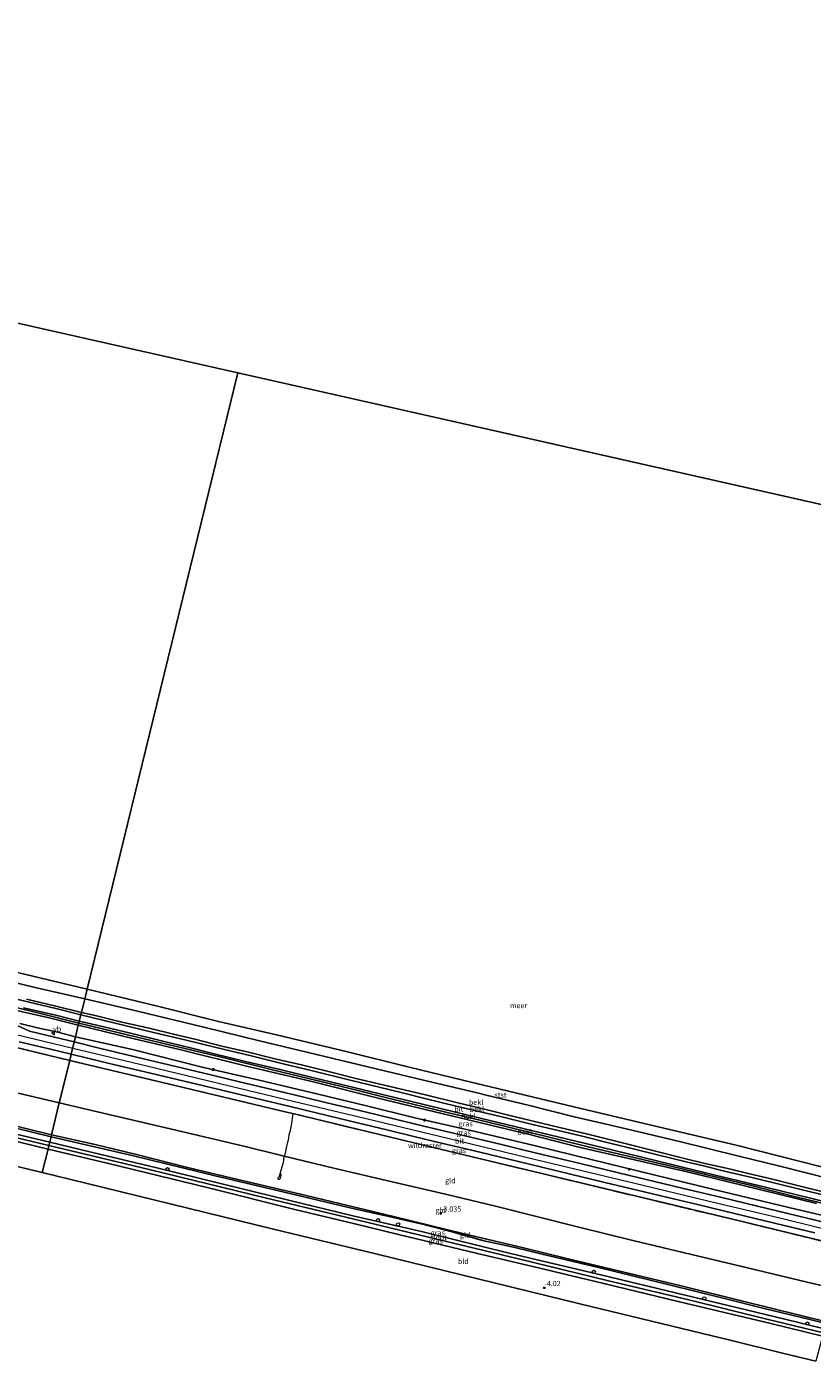
# Model space of a CAD drawing. Units: metres. Extents: x 171580 to 180010, y 510166 to 512501.
# Drawn here: x 177270 to 177644, y 511016 to 511651 of the extents above; entities that cross this region are included whole.
import ezdxf
from ezdxf.enums import TextEntityAlignment as Align

# ---------------------------------------------------------------- set-up
doc = ezdxf.new("R2010")
doc.units = ezdxf.units.M
doc.linetypes.add('IE-TERREINAFSCHEIDING', pattern=[10, 8, -2])
doc.layers.get('0').update_dxf_attribs({"lineweight": 25})
for name, color, linetype, lineweight in [('B-ME-AL-OVERIG-S-B1', 7, 'Continuous', 18), ('B-ME-GW-KRUINLIJN-L-B1', 93, 'Continuous', 18), ('B-ME-GW-TEENLIJN-L-B1', 93, 'Continuous', 18), ('B-ME-IE-GRASLAND-GV-B6', 93, 'Continuous', 18), ('B-ME-IE-GRONDWERKLIJN-GROND_INGERICHT-GV-B6', 253, 'Continuous', 18), ('B-ME-IE-HULPGEOMETRIE-L-B1', 53, 'Continuous', 18), ('B-ME-IE-TERREINAFSCHEIDING-RASTERHEKWERK-L-B1', 8, 'IE-TERREINAFSCHEIDING', 18), ('B-ME-OB-BEKLEDING-GV-B6', 253, 'Continuous', 18), ('B-ME-OB-WATERLIJN-L-B1', 133, 'OB-WATERLIJN', 18), ('B-ME-OG-WATER-GV-B6', 153, 'Continuous', 18), ('B-ME-VH-VERH_SOORT-BITUMEN-GV-B6', 8, 'IE-TERREINAFSCHEIDING-NATUURLIJK-HOUTWAL', 18), ('B-ME-VW-MEUBILAIR_WEGMEUBILAIR-VERKEERSBORD-S-B1', 8, 'Continuous', 18)]:
    doc.layers.add(name, color=color, linetype=linetype, lineweight=lineweight)
for name, color, linetype in [('B-ME-GW-HOOGTEPUNT-S-B1', 10, 'Continuous'), ('B-ME-GW-INSTEEKWATERGANG-L-B1', 10, 'Continuous'), ('B-ME-KG-KADASTRAAL-OPNAMEDTMGRENS-L-B1', 10, 'Continuous')]:
    doc.layers.add(name, color=color, linetype=linetype)
doc.styles.add('NLCS-ISO', font='NLCS-ISO.TTF')
doc.linetypes.add('IE-TERREINAFSCHEIDING-NATUURLIJK-HOUTWAL', pattern='A,7,-1.5,[67,NLCS.SHX,S=0.75,R=45,X=0,Y=0],-1.5,7,-1.5,[70,NLCS.SHX,S=0.75,R=0,X=0,Y=0],-1.5', length=20)
doc.linetypes.add('OB-WATERLIJN', pattern='A,10,[32,NLCS.SHX,S=2,R=0,X=0,Y=0],-12', length=22)

# ---------------------------------------------------------------- blocks, each defined once
blk = doc.blocks.new('d20HN_FeatureWriter_4_13_FMEBLOCK19')
at = {"layer": 'B-ME-OG-WATER-GV-B6'}
blk.add_polyline3d([(1812.7, -466.17, -0.4), (1451.19, -368.24, -0.4), (1082.96, -285.17, -0.4), (703.85, -199.66, -0.4), (333.91, -116.21, -0.4), (-26.43, -34.93, -0.4)], dxfattribs=at)
blk = doc.blocks.new('hecto')
for p, q in [((0, 0.625), (-0.625, 0)), ((0, -0.625), (0, 0.625)), ((-0.625, 0), (0.625, 0)), ((0.625, 0), (0, -0.625))]:
    blk.add_line(p, q)
blk = doc.blocks.new('hoogtepunt')
for p, q in [((-0.5, 0), (0.5, 0)), ((0, 0.5), (0, -0.5))]:
    blk.add_line(p, q)
blk = doc.blocks.new('dtb')
blk.add_circle((0, 0), 0.75)
blk = doc.blocks.new('verkeersbord')
for p, q in [((0, 0.75), (-0.75, -0.625)), ((0.75, -0.625), (0, 0.75)), ((-0.75, -0.625), (0.75, -0.625))]:
    blk.add_line(p, q)

msp = doc.modelspace()

# ---------------------------------------------------------------- linework, layer by layer
at = {"layer": 'B-ME-GW-INSTEEKWATERGANG-L-B1'}
for points in [[(177281.833, 511122.707, -4.293), (177261.973, 511127.537, -4.293), (177226.013, 511136.324, -4.3), (177195.267, 511143.606, -4.16), (177154.972, 511153.599, -4.27), (177115.133, 511162.802, -4.263), (177072.428, 511172.764, -4.253), (177019.222, 511185.718, -4.149), (176981.966, 511195.049, -4.126), (176950.444, 511202.447, -4.129), (176938.319, 511205.09, -4.012), (176936.391, 511204.914, -4.079), (176934.935, 511204.699, -4.146), (176933.833, 511204.231, -4.166), (176933.038, 511203.761, -4.22), (176932.498, 511203.199, -4.226), (176931.75, 511202.032, -4.149), (176931.063, 511200.233, -4.026), (176930.026, 511197.657, -3.952), (176928.861, 511193.772, -3.956), (176927.348, 511188.493, -3.95)], [(176930.253, 511187.835, -3.954), (176931.897, 511194.051, -3.919), (176932.81, 511197.136, -3.956), (176933.396, 511199.094, -4.099), (176933.753, 511199.905, -4.123), (176934.071, 511200.244, -4.106), (176934.555, 511200.407, -4.116), (176935.465, 511200.336, -4.099), (176937.076, 511199.726, -3.965), (176939.157, 511199.078, -3.892), (176948.188, 511197.007, -4.086), (176970.664, 511191.614, -4.16), (177010.643, 511182.036, -4.153), (177055.894, 511170.906, -4.16), (177107.881, 511158.473, -4.173), (177163.927, 511144.731, -4.21), (177254.929, 511123.009, -4.243), (177280.402, 511116.849, -4.294)], [(177650.64, 511033.777, -4.336), (177642.978, 511035.664, -4.336), (177621.235, 511040.946, -4.336), (177601.651, 511045.896, -4.277), (177576.032, 511052.172, -4.209), (177542.4, 511060.462, -4.131), (177516.191, 511066.64, -4.134), (177502.595, 511069.91, -3.975), (177487.172, 511073.366, -4.037), (177473.365, 511077.318, -3.894), (177459.844, 511080.77, -3.903), (177440.507, 511085.197, -3.952), (177425.464, 511088.566, -3.975), (177395.436, 511095.692, -3.972), (177359.291, 511104.228, -4.183), (177321.104, 511113.602, -4.245), (177281.833, 511122.707, -4.293)], [(177280.402, 511116.849, -4.294), (177308.617, 511110.108, -4.31), (177357.335, 511098.205, -4.17), (177397.933, 511088.141, -3.929), (177425.746, 511081.392, -3.832), (177447.274, 511076.194, -3.864), (177484.755, 511067.082, -3.959), (177513.83, 511060.31, -4.082), (177541.024, 511053.771, -4.124), (177580.318, 511044.275, -4.212), (177624.356, 511033.785, -4.29), (177649.032, 511027.822, -4.333)]]:
    msp.add_polyline3d(points, dxfattribs=at)
at = {"layer": 'B-ME-GW-KRUINLIJN-L-B1'}
for points in [[(176923.4947, 511258.4166, 4.693), (176930.69, 511256.6867, 4.693), (176948.4771, 511252.5415, 4.6831), (176948.85, 511252.464, 4.684), (176961.475, 511249.158, 4.7093), (176975.949, 511243.437, 4.537), (176991.13, 511237.657, 4.514), (176998.946, 511234.178, 4.425), (177008.037, 511230.301, 4.38), (177011.154, 511229.052, 4.534), (177022.991, 511224.553, 4.594), (177033.14, 511221.441, 4.729), (177043.854, 511218.26, 4.788), (177061.099, 511213.551, 4.838), (177078.903, 511209.779, 4.8335), (177102.659, 511206.974, 4.835), (177144.915, 511199.997, 4.8471), (177175.768, 511192.821, 4.8114), (177215.28, 511183.453, 4.812), (177269.178, 511170.375, 4.9301), (177292.122, 511164.816, 4.8192)], [(176926.702, 511188.639, -3.651), (176928.211, 511194.319, -3.651), (176929.964, 511200.471, -3.524), (176930.613, 511202.999, -3.564), (176931.12, 511204.462, -3.664), (176931.665, 511205.195, -3.664), (176932.519, 511205.925, -3.567), (176933.676, 511206.484, -3.551), (176934.949, 511206.947, -3.501), (176935.741, 511207.108, -3.517), (176941.607, 511205.901, -3.564), (176949.614, 511204.305, -3.444), (176969.384, 511199.979, -3.404), (176991.338, 511194.705, -3.363), (177014.728, 511188.656, -3.377), (177038.631, 511182.901, -3.357), (177071.242, 511174.567, -3.497), (177098.591, 511168.125, -3.567), (177116.104, 511163.835, -3.618), (177145.605, 511156.9, -3.648), (177176.097, 511149.497, -3.618), (177217.806, 511139.386, -3.671), (177245.83, 511132.446, -3.721), (177282.069, 511123.671, -3.767)], [(177296.2932, 511181.8868, 2.3221), (177283.4074, 511185.0226, 2.3113), (177270.1554, 511188.1438, 2.3329)], [(177296.2932, 511181.8868, 2.3221), (177302.8039, 511180.3392, 2.3221), (177314.2857, 511177.609, 2.3221), (177329.1493, 511174.1925, 2.2753), (177340.1293, 511171.5033, 2.287), (177350.3119, 511169.0663, 2.2753), (177363.0968, 511165.867, 2.2519), (177375.8531, 511162.8818, 2.2636), (177387.6961, 511159.9837, 2.2402), (177401.617, 511156.7775, 2.2636), (177415.714, 511153.2572, 2.2636), (177426.27, 511150.636, 2.2636), (177440.3712, 511147.2468, 2.2987), (177460.0092, 511142.5678, 2.2519), (177475.4417, 511138.7652, 2.2519), (177488.139, 511135.8434, 2.2519), (177499.6213, 511132.9328, 2.2753), (177511.3095, 511130.1009, 2.3221), (177523.7828, 511127.1221, 2.3104), (177536.6059, 511124.0705, 2.3338), (177553.8134, 511119.8651, 2.3455), (177568.8526, 511115.9855, 2.404), (177582.646, 511112.4266, 2.4625), (177593.0421, 511109.9365, 2.5093), (177604.0192, 511107.506, 2.4976), (177613.5861, 511105.222, 2.4625), (177625.2464, 511102.4249, 2.4157), (177633.8754, 511100.2792, 2.4274), (177643.4213, 511097.8693, 2.4625), (177660.7552, 511093.7354, 2.4742)], [(177267.05, 511176.546, 4.623), (177275.446, 511174.552, 4.7), (177285.112, 511172.405, 4.734), (177293.465, 511170.313, 4.662)], [(177292.122, 511164.816, 4.8192), (177327.46, 511156.399, 4.788), (177362.22, 511148.082, 4.834), (177397.053, 511139.648, 4.856), (177431.845, 511131.324, 4.791), (177466.692, 511122.953, 4.866), (177513.26, 511111.713, 4.769), (177559.708, 511100.533, 4.788), (177594.429, 511092.192, 4.762), (177629.324, 511083.877, 4.8131), (177662.011, 511075.869, 4.747)], [(177293.465, 511170.313, 4.662), (177321.239, 511163.974, 4.506), (177353.778, 511155.869, 4.695), (177380.294, 511149.72, 4.61), (177408.904, 511142.955, 4.63), (177431.898, 511137.451, 4.627), (177454.95, 511131.768, 4.601), (177483.685, 511125.107, 4.594), (177512.421, 511118.313, 4.496), (177538.896, 511111.84, 4.568), (177597.852, 511097.442, 4.513), (177636.319, 511088.27, 4.47), (177663.651, 511081.939, 4.388)], [(177282.069, 511123.671, -3.767), (177302.847, 511118.979, -3.754), (177322.53, 511114.172, -3.754), (177346.163, 511108.255, -3.705), (177368.086, 511103.031, -3.708), (177403.224, 511094.761, -3.588), (177438.905, 511086.098, -3.617), (177478.509, 511076.497, -3.676), (177506.651, 511069.873, -3.718), (177527.904, 511064.637, -3.793), (177556.57, 511057.826, -3.682), (177581.665, 511051.738, -3.799), (177611.129, 511044.475, -3.845), (177650.88, 511034.665, -3.939)]]:
    msp.add_polyline3d(points, dxfattribs=at)
at = {"layer": 'B-ME-GW-TEENLIJN-L-B1'}
for points in [[(176972.0825, 511267.7462, -0.0342), (176996.314, 511261.293, 0.0628), (177019.705, 511255.552, 0.1718), (177040.652, 511250.373, 0.1261), (177061.0502, 511245.2966, 0.1188), (177084.937, 511239.67, -0.0244), (177104.0971, 511234.6984, 0.022), (177135.5991, 511227.0229, -0.0469), (177164.1105, 511220.3028, -0.0064), (177187.8415, 511214.4945, 0.041), (177214.9194, 511208.0031, -0.0353), (177247.36, 511200.2746, -0.1742), (177274.987, 511193.5354, -0.0814), (177297.8793, 511188.3785, 0.0844)], [(177295.046, 511176.786, 2.409), (177275.581, 511181.728, 2.409), (177252.804, 511187.156, 2.409), (177228.221, 511193.238, 2.409), (177202.861, 511199.224, 2.546), (177171.79, 511206.793, 2.543), (177153.214, 511211.087, 2.483), (177132.097, 511216.271, 2.529), (177128.935, 511216.996, 2.523), (177126.553, 511217.234, 2.546), (177114.339, 511218.593, 2.63), (177106.711, 511219.449, 2.851), (177104.632, 511219.651, 2.936), (177100.232, 511220.077, 3.005), (177094.651, 511220.43, 3.259), (177088.778, 511221.158, 3.493), (177084.432, 511221.812, 3.607), (177075.666, 511223.238, 3.864), (177067.062, 511224.627, 4.112), (177062.859, 511225.454, 4.242), (177058.225, 511226.345, 4.376), (177054.42, 511227.114, 4.506), (177051.032, 511227.753, 4.603), (177050.684, 511227.73, 2.478)], [(176921.88, 511189.731, -3.324), (176924.824, 511203.105, -3.189), (176926.789, 511210.479, -3.042), (176927.923, 511213.033, -2.868), (176928.919, 511214.383, -2.908), (176929.706, 511214.82, -2.908), (176930.608, 511215.162, -2.902), (176931.922, 511215.204, -2.942), (176937.276, 511214.113, -3.176), (176969.316, 511207.179, -2.949), (177020.91, 511194.527, -2.902), (177050.649, 511187.434, -3.015), (177066.096, 511185.059, -2.915), (177086.016, 511182.139, -2.855), (177113.775, 511178.383, -2.855), (177151.576, 511171.432, -2.735), (177203.105, 511158.795, -2.728), (177248.504, 511147.563, -2.922), (177285.758, 511138.771, -2.971)], [(177668.2062, 511098.8002, 0.1061), (177653.1086, 511102.4287, 0.0466), (177628.7633, 511108.7015, -0.1809), (177609.105, 511113.5193, -0.0391), (177581.005, 511120.447, -0.0419), (177561.658, 511124.976, -0.1215), (177545.4269, 511128.7895, -0.1294), (177530.822, 511132.221, -0.1686), (177508.933, 511137.737, -0.1294), (177488.9985, 511142.5206, -0.1294), (177483.95, 511143.732, -0.2271), (177463.001, 511148.697, -0.1607), (177437.282, 511154.829, -0.1905), (177407.522, 511161.96, -0.188), (177381.737, 511168.24, -0.0855), (177354.628, 511174.859, -0.0836), (177322.911, 511182.475, -0.088), (177297.8793, 511188.3785, 0.0844)], [(177665.058, 511087.148, 2.537), (177657.282, 511089.009, 2.522), (177649.497, 511090.883, 2.528), (177634.232, 511094.558, 2.539), (177615.906, 511099.319, 2.509), (177598.492, 511103.402, 2.519), (177577.682, 511108.535, 2.568), (177554.413, 511114.001, 2.61), (177537.523, 511117.897, 2.584), (177519.558, 511122.34, 2.522), (177489.253, 511129.83, 2.509), (177469.652, 511134.418, 2.532), (177444.216, 511140.618, 2.539), (177424.635, 511145.434, 2.493), (177387.193, 511154.57, 2.457), (177362.898, 511160.507, 2.454), (177333.486, 511167.557, 2.422), (177295.046, 511176.786, 2.409)], [(177655.089, 511050.244, -2.828), (177641.136, 511053.608, -2.739), (177609.942, 511061.036, -2.924), (177559.413, 511073.19, -2.798), (177532.456, 511079.741, -2.924), (177493.939, 511089.425, -2.642), (177469.612, 511095.369, -2.658), (177444.142, 511101.277, -2.616), (177417.055, 511107.557, -2.707), (177392.8361, 511113.4966, -2.6958), (177373.654, 511118.201, -2.687), (177341.185, 511125.889, -2.742), (177303.966, 511134.54, -2.934), (177285.758, 511138.771, -2.971)]]:
    msp.add_polyline3d(points, dxfattribs=at)
at = {"layer": 'B-ME-IE-GRASLAND-GV-B6'}
for points in [[(177261.881, 511183.611, 2.832), (177280.974, 511179.251, 2.722), (177294.8, 511175.775, 2.747), (177293.465, 511170.313, 4.662), (177285.112, 511172.405, 4.734), (177275.446, 511174.552, 4.7), (177267.05, 511176.546, 4.623)], [(177266.7153, 511167.8987, 4.727), (177281.6311, 511164.3431, 4.727), (177291.4296, 511161.9841, 4.727), (177290.713, 511159.051, 4.531), (177232.392, 511173.082, 4.49)], [(177267.05, 511176.546, 4.623), (177275.446, 511174.552, 4.7), (177285.112, 511172.405, 4.734), (177293.465, 511170.313, 4.662), (177292.852, 511167.8048, 4.6912), (177279.455, 511170.9859, 4.7743), (177271.6232, 511172.8893, 4.8175), (177271.185, 511173.0418, 4.8175), (177263.5733, 511176.551, 4.7527)], [(177663.651, 511081.939, 4.388), (177636.319, 511088.27, 4.47), (177597.852, 511097.442, 4.513), (177538.896, 511111.84, 4.568), (177512.421, 511118.313, 4.496), (177483.685, 511125.107, 4.594), (177454.95, 511131.768, 4.601), (177431.898, 511137.451, 4.627), (177408.904, 511142.955, 4.63), (177380.294, 511149.72, 4.61), (177353.778, 511155.869, 4.695), (177321.239, 511163.974, 4.506), (177293.465, 511170.313, 4.662), (177294.8, 511175.775, 2.747), (177320.782, 511169.483, 2.646), (177343.61, 511163.984, 2.692), (177375.467, 511156.103, 2.815), (177404.701, 511149.294, 2.711), (177441.299, 511140.119, 2.903), (177467.803, 511133.773, 2.825), (177487.589, 511128.976, 2.831), (177509.583, 511123.77, 2.88), (177533.725, 511117.602, 2.932), (177555.992, 511112.566, 2.906), (177584.576, 511105.974, 2.74), (177610.638, 511099.596, 2.718), (177646.147, 511090.906, 2.721)], [(177662.819, 511078.86, 4.71), (177642.3814, 511083.7755, 4.7153), (177618.0404, 511089.6563, 4.7153), (177600.4414, 511093.8655, 4.7153), (177582.8032, 511098.1066, 4.7153), (177569.0334, 511101.4086, 4.6919), (177557.1343, 511104.2581, 4.6919), (177545.3319, 511107.1011, 4.6919), (177533.68, 511109.8895, 4.6919), (177524.8877, 511112.0248, 4.7036), (177516.1939, 511114.1199, 4.7036), (177507.0449, 511116.3504, 4.7036), (177496.7833, 511118.8073, 4.7036), (177481.5294, 511122.4489, 4.7153), (177459.8231, 511127.6368, 4.7387), (177446.2913, 511130.8959, 4.727), (177436.4938, 511133.2457, 4.7387), (177424.7386, 511136.0789, 4.6802), (177413.1357, 511138.8424, 4.6802), (177402.0715, 511141.5157, 4.6919), (177386.9214, 511145.1892, 4.6919), (177371.5446, 511148.8562, 4.6919), (177358.5846, 511151.9325, 4.6919), (177343.8519, 511155.5548, 4.6919), (177325.8349, 511159.8458, 4.6919), (177304.1301, 511165.0223, 4.6802), (177292.852, 511167.8048, 4.6912), (177293.465, 511170.313, 4.662), (177321.239, 511163.974, 4.506), (177353.778, 511155.869, 4.695), (177380.294, 511149.72, 4.61), (177408.904, 511142.955, 4.63), (177431.898, 511137.451, 4.627), (177454.95, 511131.768, 4.601), (177483.685, 511125.107, 4.594), (177512.421, 511118.313, 4.496), (177538.896, 511111.84, 4.568), (177597.852, 511097.442, 4.513), (177636.319, 511088.27, 4.47), (177663.651, 511081.939, 4.388)], [(177660.498, 511070.266, 4.539), (177604.925, 511083.706, 4.539), (177530.047, 511101.633, 4.599), (177463.649, 511117.646, 4.611), (177396.9811, 511133.6823, 4.5656), (177393.191, 511134.594, 4.563), (177338.223, 511147.765, 4.551), (177290.713, 511159.051, 4.531), (177291.4296, 511161.9841, 4.727), (177299.2099, 511160.1508, 4.727), (177311.6104, 511157.1512, 4.727), (177326.3998, 511153.6049, 4.727), (177341.8705, 511149.9405, 4.727), (177354.5146, 511146.84, 4.7153), (177367.1597, 511143.8303, 4.7153), (177379.5486, 511140.8359, 4.7153), (177395.7031, 511137.008, 4.727), (177413.2525, 511132.7582, 4.7153), (177427.7563, 511129.2483, 4.7036), (177441.6766, 511125.9136, 4.7036), (177454.4414, 511122.8476, 4.7153), (177467.5858, 511119.6832, 4.727), (177481.2354, 511116.4122, 4.7036), (177504.2514, 511110.8909, 4.6919), (177516.0121, 511108.026, 4.6919), (177528.9904, 511104.8916, 4.7153), (177545.4646, 511100.9175, 4.7153), (177560.7139, 511097.2406, 4.6802), (177575.3844, 511093.7681, 4.6802), (177588.8329, 511090.5421, 4.7036), (177602.4908, 511087.2261, 4.6802), (177616.9515, 511083.7528, 4.7153), (177630.7952, 511080.4591, 4.6802), (177645.3254, 511076.9614, 4.6802)], [(177281.833, 511122.707, -4.293), (177281.216, 511120.183, -5.405), (177245.139, 511128.722, -5.405)], [(177261.973, 511127.537, -4.293), (177281.833, 511122.707, -4.293)], [(177252.883, 511125.231, -5.405), (177280.792, 511118.447, -5.405), (177280.402, 511116.849, -4.294), (177254.929, 511123.009, -4.243)], [(177649.961, 511031.262, -5.405), (177625.826, 511037.068, -5.405), (177579.027, 511048.462, -5.405), (177544.164, 511056.769, -5.405), (177500.524, 511067.101, -5.405), (177458.073, 511077.526, -5.405), (177425.458, 511085.014, -5.405), (177394.784, 511092.523, -5.405), (177363.183, 511100.211, -5.405), (177332.23, 511107.817, -5.405), (177304.846, 511114.4, -5.405), (177281.216, 511120.183, -5.405), (177281.833, 511122.707, -4.293), (177321.104, 511113.602, -4.245), (177359.291, 511104.228, -4.183), (177395.436, 511095.692, -3.972), (177425.464, 511088.566, -3.975), (177440.507, 511085.197, -3.952), (177459.844, 511080.77, -3.903), (177473.365, 511077.318, -3.894), (177487.172, 511073.366, -4.037), (177502.595, 511069.91, -3.975), (177516.191, 511066.64, -4.134), (177542.4, 511060.462, -4.131), (177576.032, 511052.172, -4.209), (177601.651, 511045.896, -4.277), (177621.235, 511040.946, -4.336), (177642.978, 511035.664, -4.336), (177650.64, 511033.777, -4.336)], [(177649.455, 511029.387, -5.405), (177649.032, 511027.822, -4.333), (177624.356, 511033.785, -4.29), (177580.318, 511044.275, -4.212), (177541.024, 511053.771, -4.124), (177513.83, 511060.31, -4.082), (177484.755, 511067.082, -3.959), (177447.274, 511076.194, -3.864), (177425.746, 511081.392, -3.832), (177397.933, 511088.141, -3.929), (177357.335, 511098.205, -4.17), (177308.617, 511110.108, -4.31), (177280.402, 511116.849, -4.294), (177280.792, 511118.447, -5.405), (177298.031, 511114.369, -5.405), (177328.552, 511107.063, -5.405), (177383.783, 511093.591, -5.405), (177422.117, 511084.417, -5.405), (177456.894, 511076.029, -5.405), (177504.905, 511064.389, -5.405), (177546.49, 511054.264, -5.405), (177585.416, 511045.053, -5.405), (177623.128, 511035.788, -5.405), (177649.455, 511029.387, -5.405)]]:
    msp.add_polyline3d(points, dxfattribs=at)
at = {"layer": 'B-ME-IE-GRONDWERKLIJN-GROND_INGERICHT-GV-B6'}
for points in [[(177232.392, 511173.082, 4.49), (177290.713, 511159.051, 4.531), (177285.758, 511138.771, -2.971), (177248.504, 511147.563, -2.922)], [(177655.089, 511050.244, -2.828), (177641.136, 511053.608, -2.739), (177609.942, 511061.036, -2.924), (177559.413, 511073.19, -2.798), (177532.456, 511079.741, -2.924), (177493.939, 511089.425, -2.642), (177469.612, 511095.369, -2.658), (177444.142, 511101.277, -2.616), (177417.055, 511107.557, -2.707), (177392.8361, 511113.4966, -2.6958), (177373.654, 511118.201, -2.687), (177341.185, 511125.889, -2.742), (177303.966, 511134.54, -2.934), (177285.758, 511138.771, -2.971), (177290.713, 511159.051, 4.531), (177338.223, 511147.765, 4.551), (177393.191, 511134.594, 4.563), (177396.9811, 511133.6823, 4.5656), (177463.649, 511117.646, 4.611), (177530.047, 511101.633, 4.599), (177604.925, 511083.706, 4.539), (177660.498, 511070.266, 4.539), (177655.089, 511050.244, -2.828)], [(177248.504, 511147.563, -2.922), (177285.758, 511138.771, -2.971)], [(177285.758, 511138.771, -2.971), (177282.069, 511123.671, -3.767), (177245.83, 511132.446, -3.721)], [(177650.88, 511034.665, -3.939), (177611.129, 511044.475, -3.845), (177581.665, 511051.738, -3.799), (177556.57, 511057.826, -3.682), (177527.904, 511064.637, -3.793), (177506.651, 511069.873, -3.718), (177478.509, 511076.497, -3.676), (177438.905, 511086.098, -3.617), (177403.224, 511094.761, -3.588), (177368.086, 511103.031, -3.708), (177346.163, 511108.255, -3.705), (177322.53, 511114.172, -3.754), (177302.847, 511118.979, -3.754), (177282.069, 511123.671, -3.767), (177285.758, 511138.771, -2.971), (177303.966, 511134.54, -2.934), (177341.185, 511125.889, -2.742), (177373.654, 511118.201, -2.687), (177392.8361, 511113.4966, -2.6958), (177417.055, 511107.557, -2.707), (177444.142, 511101.277, -2.616), (177469.612, 511095.369, -2.658), (177493.939, 511089.425, -2.642), (177532.456, 511079.741, -2.924), (177559.413, 511073.19, -2.798), (177609.942, 511061.036, -2.924), (177641.136, 511053.608, -2.739), (177655.089, 511050.244, -2.828)], [(177245.83, 511132.446, -3.721), (177282.069, 511123.671, -3.767)], [(177282.069, 511123.671, -3.767), (177281.833, 511122.707, -4.293), (177261.973, 511127.537, -4.293)], [(177254.929, 511123.009, -4.243), (177280.402, 511116.849, -4.294)], [(177650.64, 511033.777, -4.336), (177642.978, 511035.664, -4.336), (177621.235, 511040.946, -4.336), (177601.651, 511045.896, -4.277), (177576.032, 511052.172, -4.209), (177542.4, 511060.462, -4.131), (177516.191, 511066.64, -4.134), (177502.595, 511069.91, -3.975), (177487.172, 511073.366, -4.037), (177473.365, 511077.318, -3.894), (177459.844, 511080.77, -3.903), (177440.507, 511085.197, -3.952), (177425.464, 511088.566, -3.975), (177395.436, 511095.692, -3.972), (177359.291, 511104.228, -4.183), (177321.104, 511113.602, -4.245), (177281.833, 511122.707, -4.293), (177282.069, 511123.671, -3.767), (177302.847, 511118.979, -3.754), (177322.53, 511114.172, -3.754), (177346.163, 511108.255, -3.705), (177368.086, 511103.031, -3.708), (177403.224, 511094.761, -3.588), (177438.905, 511086.098, -3.617), (177478.509, 511076.497, -3.676), (177506.651, 511069.873, -3.718), (177527.904, 511064.637, -3.793), (177556.57, 511057.826, -3.682), (177581.665, 511051.738, -3.799), (177611.129, 511044.475, -3.845), (177650.88, 511034.665, -3.939)], [(177280.402, 511116.849, -4.294), (177277.656, 511105.613, -4.264), (177267.741, 511108.031, -4.198)], [(177649.032, 511027.822, -4.333), (177645.788, 511015.816, -4.129), (177630.667, 511019.518, -4.286), (177605.002, 511025.8, -4.155), (177582.095, 511031.386, -4.288), (177533.517, 511043.23, -4.29), (177484.94, 511055.074, -4.293), (177436.362, 511066.918, -4.295), (177387.784, 511078.762, -4.297), (177339.207, 511090.606, -4.299), (177290.629, 511102.45, -4.301), (177277.656, 511105.613, -4.264), (177280.402, 511116.849, -4.294), (177308.617, 511110.108, -4.31), (177357.335, 511098.205, -4.17), (177397.933, 511088.141, -3.929), (177425.746, 511081.392, -3.832), (177447.274, 511076.194, -3.864), (177484.755, 511067.082, -3.959), (177513.83, 511060.31, -4.082), (177541.024, 511053.771, -4.124), (177580.318, 511044.275, -4.212), (177624.356, 511033.785, -4.29), (177649.032, 511027.822, -4.333)]]:
    msp.add_polyline3d(points, dxfattribs=at)
at = {"layer": 'B-ME-IE-HULPGEOMETRIE-L-B1'}
for p, q in [((177000.729, 511569.701, -0.3997), (177370.661, 511486.255, -0.3997)), ((177370.661, 511486.255, -0.3997), (177749.773, 511400.739, -0.3997))]:
    msp.add_line(p, q, dxfattribs=at)
msp.add_polyline3d([(177370.661, 511486.255, -0.3997), (177298.976, 511192.869, -0.3997), (177297.8793, 511188.3785, 0.0844), (177296.2932, 511181.8868, 2.3221), (177296.0204, 511180.7714, 2.3743), (177295.286, 511177.7649, 2.3753), (177295.046, 511176.786, 2.409), (177294.8, 511175.775, 2.747), (177293.465, 511170.313, 4.662), (177292.852, 511167.8048, 4.6912), (177291.4296, 511161.9841, 4.727), (177290.713, 511159.051, 4.531), (177285.758, 511138.771, -2.971), (177282.069, 511123.671, -3.767), (177281.833, 511122.707, -4.293), (177281.216, 511120.183, -5.405), (177280.792, 511118.447, -5.405), (177280.402, 511116.849, -4.294), (177277.656, 511105.613, -4.264)], dxfattribs=at)
at = {"layer": 'B-ME-IE-TERREINAFSCHEIDING-RASTERHEKWERK-L-B1'}
for points in [[(177290.713, 511159.051, 4.531), (177232.392, 511173.082, 4.49), (177181.4371, 511185.3632, 4.564), (177146.225, 511193.592, 4.577), (177130.6172, 511196.6679, 4.591), (177118.62, 511198.617, 4.611), (177094.637, 511201.782, 4.55), (177070.72, 511204.932, 4.611), (177050.804, 511208.469, 4.53), (177031.052, 511212.723, 4.276), (177003.856, 511219.232, 4.089), (176942.146, 511233.861, 3.427)], [(177290.713, 511159.051, 4.531), (177338.223, 511147.765, 4.551), (177393.191, 511134.594, 4.563), (177396.9811, 511133.6823, 4.5656), (177463.649, 511117.646, 4.611), (177530.047, 511101.633, 4.599), (177604.925, 511083.706, 4.539), (177660.498, 511070.266, 4.539)], [(177396.9811, 511133.6823, 4.5656), (177396.1235, 511128.1082, 2.951), (177395.505, 511125.0066, 1.7342), (177395.0256, 511123.625, 1.2194), (177394.8382, 511122.3185, 0.7163), (177394.6395, 511120.9291, 0.0962), (177394.3938, 511120.1656, -0.1963), (177393.7668, 511117.3989, -1.1791), (177393.4675, 511115.8911, -1.8577), (177393.3004, 511114.7171, -2.3374), (177392.8361, 511113.4966, -2.6958), (177392.4442, 511112.36, -2.7426), (177392.4818, 511111.3812, -2.7543), (177392.273, 511110.4213, -2.7777), (177390.188, 511103.2644, -3.153), (177389.8443, 511102.918, -3.1404), (177389.7194, 511102.7221, -3.1287), (177389.7275, 511102.5914, -3.1404), (177389.877, 511102.4808, -3.1287), (177390.2104, 511102.4387, -3.1287), (177390.5451, 511102.562, -3.0936), (177390.8177, 511102.7671, -3.0936), (177390.9634, 511102.9929, -3.0936), (177391.389, 511104.2306, -3.0234), (177391.3963, 511104.4821, -3.0351), (177391.3425, 511104.707, -3.0351), (177391.1888, 511104.8857, -3.0351), (177391.0049, 511104.9999, -3.0351), (177390.8504, 511105.0074, -3.0327)]]:
    msp.add_polyline3d(points, dxfattribs=at)
at = {"layer": 'B-ME-KG-KADASTRAAL-OPNAMEDTMGRENS-L-B1'}
for points in [[(176907.273, 511193.039, 2.72), (176908.261, 511192.815, 2.462), (176913.871, 511191.545, -0.146), (176916.424, 511190.966, -0.647), (176921.88, 511189.731, -3.324), (176926.702, 511188.639, -3.651), (176927.348, 511188.493, -3.95), (176928.527, 511188.226, -5.081), (176929.133, 511188.088, -5.081), (176930.253, 511187.835, -3.954), (176975.893, 511177.5, -4.195), (177024.659, 511166.456, -4.194), (177073.156, 511155.474, -4.05), (177122.004, 511143.564, -4.195), (177170.583, 511131.72, -4.196), (177219.162, 511119.875, -4.197), (177267.741, 511108.031, -4.198), (177277.656, 511105.613, -4.264)], [(177277.656, 511105.613, -4.264), (177290.629, 511102.45, -4.301), (177339.207, 511090.606, -4.299), (177387.784, 511078.762, -4.297), (177436.362, 511066.918, -4.295), (177484.94, 511055.074, -4.293), (177533.517, 511043.23, -4.29), (177582.095, 511031.386, -4.288), (177605.002, 511025.8, -4.155), (177630.667, 511019.518, -4.286), (177645.788, 511015.816, -4.129)]]:
    msp.add_polyline3d(points, dxfattribs=at)
at = {"layer": 'B-ME-OB-BEKLEDING-GV-B6'}
for points in [[(177262.565, 511201.691, -0.3997), (177298.976, 511192.869, -0.3997), (177297.8793, 511188.3785, 0.0844), (177274.987, 511193.5354, -0.0814), (177247.36, 511200.2746, -0.1742)], [(177247.36, 511200.2746, -0.1742), (177274.987, 511193.5354, -0.0814), (177297.8793, 511188.3785, 0.0844), (177296.2932, 511181.8868, 2.3221)], [(177296.0204, 511180.7714, 2.3743), (177284.1432, 511183.6734, 2.3743), (177271.3705, 511186.7524, 2.4175), (177258.9872, 511189.7057, 2.3851)], [(177653.1086, 511102.4287, 0.0466), (177628.7633, 511108.7015, -0.1809), (177609.105, 511113.5193, -0.0391), (177581.005, 511120.447, -0.0419), (177561.658, 511124.976, -0.1215), (177545.4269, 511128.7895, -0.1294), (177530.822, 511132.221, -0.1686), (177508.933, 511137.737, -0.1294), (177488.9985, 511142.5206, -0.1294), (177483.95, 511143.732, -0.2271), (177463.001, 511148.697, -0.1607), (177437.282, 511154.829, -0.1905), (177407.522, 511161.96, -0.188), (177381.737, 511168.24, -0.0855), (177354.628, 511174.859, -0.0836), (177322.911, 511182.475, -0.088), (177297.8793, 511188.3785, 0.0844), (177298.976, 511192.869, -0.3997), (177332.483, 511184.908, -0.3997), (177362.086, 511177.38, -0.3997), (177389.209, 511171.258, -0.3997), (177422.933, 511163.08, -0.3997), (177452.247, 511155.752, -0.3997), (177487.704, 511147.274, -0.3997), (177530.66, 511136.866, -0.3997), (177572.842, 511126.871, -0.3997), (177608.511, 511118.444, -0.3997), (177647.964, 511108.477, -0.3997)], [(177252.804, 511187.156, 2.409), (177275.581, 511181.728, 2.409), (177295.046, 511176.786, 2.409)], [(177295.046, 511176.786, 2.409), (177275.581, 511181.728, 2.409), (177252.804, 511187.156, 2.409)], [(177295.046, 511176.786, 2.409), (177294.8, 511175.775, 2.747), (177280.974, 511179.251, 2.722), (177261.881, 511183.611, 2.832)], [(177268.7288, 511184.1199, 2.3969), (177284.7737, 511180.337, 2.3969), (177295.286, 511177.7649, 2.3753), (177295.046, 511176.786, 2.409)], [(177270.1554, 511188.1438, 2.3329), (177283.4074, 511185.0226, 2.3113), (177296.2932, 511181.8868, 2.3221), (177296.0204, 511180.7714, 2.3743)], [(177296.2932, 511181.8868, 2.3221), (177283.4074, 511185.0226, 2.3113), (177270.1554, 511188.1438, 2.3329)], [(177296.2932, 511181.8868, 2.3221), (177297.8793, 511188.3785, 0.0844), (177322.911, 511182.475, -0.088), (177354.628, 511174.859, -0.0836), (177381.737, 511168.24, -0.0855), (177407.522, 511161.96, -0.188), (177437.282, 511154.829, -0.1905), (177463.001, 511148.697, -0.1607), (177483.95, 511143.732, -0.2271), (177488.9985, 511142.5206, -0.1294), (177508.933, 511137.737, -0.1294), (177530.822, 511132.221, -0.1686), (177545.4269, 511128.7895, -0.1294), (177561.658, 511124.976, -0.1215), (177581.005, 511120.447, -0.0419), (177609.105, 511113.5193, -0.0391), (177628.7633, 511108.7015, -0.1809), (177653.1086, 511102.4287, 0.0466)], [(177295.046, 511176.786, 2.409), (177295.286, 511177.7649, 2.3753), (177304.2561, 511175.6045, 2.3753), (177319.6818, 511171.9321, 2.3753), (177333.1501, 511168.5845, 2.4338), (177348.8084, 511164.8049, 2.4104), (177358.7864, 511162.3447, 2.4104), (177374.4125, 511158.49, 2.4104), (177390.897, 511154.645, 2.3987), (177406.855, 511150.7599, 2.3987), (177424.0817, 511146.6074, 2.4221), (177441.5027, 511142.2547, 2.4572), (177467.1352, 511136.1617, 2.4572), (177490.7055, 511130.4686, 2.4455), (177527.5731, 511121.5179, 2.5508), (177544.0539, 511117.5271, 2.621), (177563.0786, 511112.9813, 2.621), (177580.4693, 511108.7486, 2.6444), (177598.5176, 511104.3217, 2.6093), (177621.8529, 511098.6717, 2.6093), (177651.7107, 511091.4458, 2.5976)], [(177296.0204, 511180.7714, 2.3743), (177296.2932, 511181.8868, 2.3221), (177302.8039, 511180.3392, 2.3221), (177314.2857, 511177.609, 2.3221), (177329.1493, 511174.1925, 2.2753), (177340.1293, 511171.5033, 2.287), (177350.3119, 511169.0663, 2.2753), (177363.0968, 511165.867, 2.2519), (177375.8531, 511162.8818, 2.2636), (177387.6961, 511159.9837, 2.2402), (177401.617, 511156.7775, 2.2636), (177415.714, 511153.2572, 2.2636), (177426.27, 511150.636, 2.2636), (177440.3712, 511147.2468, 2.2987), (177460.0092, 511142.5678, 2.2519), (177475.4417, 511138.7652, 2.2519), (177488.139, 511135.8434, 2.2519), (177499.6213, 511132.9328, 2.2753), (177511.3095, 511130.1009, 2.3221), (177523.7828, 511127.1221, 2.3104), (177536.6059, 511124.0705, 2.3338), (177553.8134, 511119.8651, 2.3455), (177568.8526, 511115.9855, 2.404), (177582.646, 511112.4266, 2.4625), (177593.0421, 511109.9365, 2.5093), (177604.0192, 511107.506, 2.4976), (177613.5861, 511105.222, 2.4625), (177625.2464, 511102.4249, 2.4157), (177633.8754, 511100.2792, 2.4274), (177643.4213, 511097.8693, 2.4625), (177660.7552, 511093.7354, 2.4742)], [(177650.6418, 511094.727, 2.6093), (177638.6494, 511097.5785, 2.5625), (177626.4075, 511100.5289, 2.5625), (177615.3633, 511103.2598, 2.5625), (177602.9678, 511106.2183, 2.5391), (177591.7452, 511108.9955, 2.5391), (177584.0947, 511110.7899, 2.5274), (177577.5351, 511112.3897, 2.5157), (177560.7314, 511116.5371, 2.504), (177546.5907, 511119.9408, 2.4689), (177534.639, 511122.9294, 2.4689), (177522.5749, 511125.7874, 2.4689), (177510.9393, 511128.588, 2.4221), (177496.3954, 511132.1071, 2.4221), (177475.2522, 511137.1594, 2.4104), (177459.8087, 511140.9558, 2.3987), (177448.3942, 511143.7621, 2.3987), (177437.9632, 511146.3125, 2.387), (177424.2726, 511149.5691, 2.3987), (177405.6602, 511154.1842, 2.2817), (177392.2427, 511157.4265, 2.3168), (177377.088, 511161.1242, 2.3168), (177360.4507, 511165.1826, 2.3285), (177345.5342, 511168.7734, 2.3168), (177330.6462, 511172.36, 2.3168), (177312.2808, 511176.8061, 2.3168), (177296.0204, 511180.7714, 2.3743)], [(177660.7552, 511093.7354, 2.4742), (177643.4213, 511097.8693, 2.4625), (177633.8754, 511100.2792, 2.4274), (177625.2464, 511102.4249, 2.4157), (177613.5861, 511105.222, 2.4625), (177604.0192, 511107.506, 2.4976), (177593.0421, 511109.9365, 2.5093), (177582.646, 511112.4266, 2.4625), (177568.8526, 511115.9855, 2.404), (177553.8134, 511119.8651, 2.3455), (177536.6059, 511124.0705, 2.3338), (177523.7828, 511127.1221, 2.3104), (177511.3095, 511130.1009, 2.3221), (177499.6213, 511132.9328, 2.2753), (177488.139, 511135.8434, 2.2519), (177475.4417, 511138.7652, 2.2519), (177460.0092, 511142.5678, 2.2519), (177440.3712, 511147.2468, 2.2987), (177426.27, 511150.636, 2.2636), (177415.714, 511153.2572, 2.2636), (177401.617, 511156.7775, 2.2636), (177387.6961, 511159.9837, 2.2402), (177375.8531, 511162.8818, 2.2636), (177363.0968, 511165.867, 2.2519), (177350.3119, 511169.0663, 2.2753), (177340.1293, 511171.5033, 2.287), (177329.1493, 511174.1925, 2.2753), (177314.2857, 511177.609, 2.3221), (177302.8039, 511180.3392, 2.3221), (177296.2932, 511181.8868, 2.3221)], [(177646.147, 511090.906, 2.721), (177610.638, 511099.596, 2.718), (177584.576, 511105.974, 2.74), (177555.992, 511112.566, 2.906), (177533.725, 511117.602, 2.932), (177509.583, 511123.77, 2.88), (177487.589, 511128.976, 2.831), (177467.803, 511133.773, 2.825), (177441.299, 511140.119, 2.903), (177404.701, 511149.294, 2.711), (177375.467, 511156.103, 2.815), (177343.61, 511163.984, 2.692), (177320.782, 511169.483, 2.646), (177294.8, 511175.775, 2.747), (177295.046, 511176.786, 2.409), (177333.486, 511167.557, 2.422), (177362.898, 511160.507, 2.454), (177387.193, 511154.57, 2.457), (177424.635, 511145.434, 2.493), (177444.216, 511140.618, 2.539), (177469.652, 511134.418, 2.532), (177489.253, 511129.83, 2.509), (177519.558, 511122.34, 2.522), (177537.523, 511117.897, 2.584), (177554.413, 511114.001, 2.61), (177577.682, 511108.535, 2.568), (177598.492, 511103.402, 2.519), (177615.906, 511099.319, 2.509), (177634.232, 511094.558, 2.539), (177649.497, 511090.883, 2.528)], [(177649.497, 511090.883, 2.528), (177634.232, 511094.558, 2.539), (177615.906, 511099.319, 2.509), (177598.492, 511103.402, 2.519), (177577.682, 511108.535, 2.568), (177554.413, 511114.001, 2.61), (177537.523, 511117.897, 2.584), (177519.558, 511122.34, 2.522), (177489.253, 511129.83, 2.509), (177469.652, 511134.418, 2.532), (177444.216, 511140.618, 2.539), (177424.635, 511145.434, 2.493), (177387.193, 511154.57, 2.457), (177362.898, 511160.507, 2.454), (177333.486, 511167.557, 2.422), (177295.046, 511176.786, 2.409)]]:
    msp.add_polyline3d(points, dxfattribs=at)
at = {"layer": 'B-ME-OB-WATERLIJN-L-B1'}
for points in [[(177262.565, 511201.691, -0.3997), (177298.976, 511192.869, -0.3997)], [(177298.976, 511192.869, -0.3997), (177332.483, 511184.908, -0.3997), (177362.086, 511177.38, -0.3997), (177389.209, 511171.258, -0.3997), (177422.933, 511163.08, -0.3997), (177452.247, 511155.752, -0.3997), (177487.704, 511147.274, -0.3997), (177530.66, 511136.866, -0.3997), (177572.842, 511126.871, -0.3997), (177608.511, 511118.444, -0.3997), (177647.964, 511108.477, -0.3997), (177669.473, 511103.491, -0.3997)]]:
    msp.add_polyline3d(points, dxfattribs=at)
at = {"layer": 'B-ME-OG-WATER-GV-B6'}
for points in [[(177000.729, 511569.701, -0.3997), (177370.661, 511486.255, -0.3997), (177298.976, 511192.869, -0.3997), (177262.565, 511201.691, -0.3997)], [(177669.473, 511103.491, -0.3997), (177647.964, 511108.477, -0.3997), (177608.511, 511118.444, -0.3997), (177572.842, 511126.871, -0.3997), (177530.66, 511136.866, -0.3997), (177487.704, 511147.274, -0.3997), (177452.247, 511155.752, -0.3997), (177422.933, 511163.08, -0.3997), (177389.209, 511171.258, -0.3997), (177362.086, 511177.38, -0.3997), (177332.483, 511184.908, -0.3997), (177298.976, 511192.869, -0.3997), (177370.661, 511486.255, -0.3997), (177749.773, 511400.739, -0.3997), (177669.473, 511103.491, -0.3997)], [(177245.139, 511128.722, -5.405), (177281.216, 511120.183, -5.405)], [(177281.216, 511120.183, -5.405), (177280.792, 511118.447, -5.405), (177252.883, 511125.231, -5.405)], [(177649.961, 511031.262, -5.405), (177649.455, 511029.387, -5.405), (177623.128, 511035.788, -5.405), (177585.416, 511045.053, -5.405), (177546.49, 511054.264, -5.405), (177504.905, 511064.389, -5.405), (177456.894, 511076.029, -5.405), (177422.117, 511084.417, -5.405), (177383.783, 511093.591, -5.405), (177328.552, 511107.063, -5.405), (177298.031, 511114.369, -5.405), (177280.792, 511118.447, -5.405), (177281.216, 511120.183, -5.405), (177304.846, 511114.4, -5.405), (177332.23, 511107.817, -5.405), (177363.183, 511100.211, -5.405), (177394.784, 511092.523, -5.405), (177425.458, 511085.014, -5.405), (177458.073, 511077.526, -5.405), (177500.524, 511067.101, -5.405), (177544.164, 511056.769, -5.405), (177579.027, 511048.462, -5.405), (177625.826, 511037.068, -5.405), (177649.961, 511031.262, -5.405)]]:
    msp.add_polyline3d(points, dxfattribs=at)
at = {"layer": 'B-ME-VH-VERH_SOORT-BITUMEN-GV-B6'}
for points in [[(177258.9872, 511189.7057, 2.3851), (177271.3705, 511186.7524, 2.4175), (177284.1432, 511183.6734, 2.3743), (177296.0204, 511180.7714, 2.3743), (177295.286, 511177.7649, 2.3753), (177284.7737, 511180.337, 2.3969), (177268.7288, 511184.1199, 2.3969)], [(177651.7107, 511091.4458, 2.5976), (177621.8529, 511098.6717, 2.6093), (177598.5176, 511104.3217, 2.6093), (177580.4693, 511108.7486, 2.6444), (177563.0786, 511112.9813, 2.621), (177544.0539, 511117.5271, 2.621), (177527.5731, 511121.5179, 2.5508), (177490.7055, 511130.4686, 2.4455), (177467.1352, 511136.1617, 2.4572), (177441.5027, 511142.2547, 2.4572), (177424.0817, 511146.6074, 2.4221), (177406.855, 511150.7599, 2.3987), (177390.897, 511154.645, 2.3987), (177374.4125, 511158.49, 2.4104), (177358.7864, 511162.3447, 2.4104), (177348.8084, 511164.8049, 2.4104), (177333.1501, 511168.5845, 2.4338), (177319.6818, 511171.9321, 2.3753), (177304.2561, 511175.6045, 2.3753), (177295.286, 511177.7649, 2.3753), (177296.0204, 511180.7714, 2.3743)], [(177296.0204, 511180.7714, 2.3743), (177312.2808, 511176.8061, 2.3168), (177330.6462, 511172.36, 2.3168), (177345.5342, 511168.7734, 2.3168), (177360.4507, 511165.1826, 2.3285), (177377.088, 511161.1242, 2.3168), (177392.2427, 511157.4265, 2.3168), (177405.6602, 511154.1842, 2.2817), (177424.2726, 511149.5691, 2.3987), (177437.9632, 511146.3125, 2.387), (177448.3942, 511143.7621, 2.3987), (177459.8087, 511140.9558, 2.3987), (177475.2522, 511137.1594, 2.4104), (177496.3954, 511132.1071, 2.4221), (177510.9393, 511128.588, 2.4221), (177522.5749, 511125.7874, 2.4689), (177534.639, 511122.9294, 2.4689), (177546.5907, 511119.9408, 2.4689), (177560.7314, 511116.5371, 2.504), (177577.5351, 511112.3897, 2.5157), (177584.0947, 511110.7899, 2.5274), (177591.7452, 511108.9955, 2.5391), (177602.9678, 511106.2183, 2.5391), (177615.3633, 511103.2598, 2.5625), (177626.4075, 511100.5289, 2.5625), (177638.6494, 511097.5785, 2.5625), (177650.6418, 511094.727, 2.6093)], [(177263.5733, 511176.551, 4.7527), (177271.185, 511173.0418, 4.8175), (177271.6232, 511172.8893, 4.8175), (177279.455, 511170.9859, 4.7743), (177292.852, 511167.8048, 4.6912), (177291.4296, 511161.9841, 4.727), (177281.6311, 511164.3431, 4.727), (177266.7153, 511167.8987, 4.727)], [(177645.3254, 511076.9614, 4.6802), (177630.7952, 511080.4591, 4.6802), (177616.9515, 511083.7528, 4.7153), (177602.4908, 511087.2261, 4.6802), (177588.8329, 511090.5421, 4.7036), (177575.3844, 511093.7681, 4.6802), (177560.7139, 511097.2406, 4.6802), (177545.4646, 511100.9175, 4.7153), (177528.9904, 511104.8916, 4.7153), (177516.0121, 511108.026, 4.6919), (177504.2514, 511110.8909, 4.6919), (177481.2354, 511116.4122, 4.7036), (177467.5858, 511119.6832, 4.727), (177454.4414, 511122.8476, 4.7153), (177441.6766, 511125.9136, 4.7036), (177427.7563, 511129.2483, 4.7036), (177413.2525, 511132.7582, 4.7153), (177395.7031, 511137.008, 4.727), (177379.5486, 511140.8359, 4.7153), (177367.1597, 511143.8303, 4.7153), (177354.5146, 511146.84, 4.7153), (177341.8705, 511149.9405, 4.727), (177326.3998, 511153.6049, 4.727), (177311.6104, 511157.1512, 4.727), (177299.2099, 511160.1508, 4.727), (177291.4296, 511161.9841, 4.727), (177292.852, 511167.8048, 4.6912), (177304.1301, 511165.0223, 4.6802), (177325.8349, 511159.8458, 4.6919), (177343.8519, 511155.5548, 4.6919), (177358.5846, 511151.9325, 4.6919), (177371.5446, 511148.8562, 4.6919), (177386.9214, 511145.1892, 4.6919), (177402.0715, 511141.5157, 4.6919), (177413.1357, 511138.8424, 4.6802), (177424.7386, 511136.0789, 4.6802), (177436.4938, 511133.2457, 4.7387), (177446.2913, 511130.8959, 4.727), (177459.8231, 511127.6368, 4.7387), (177481.5294, 511122.4489, 4.7153), (177496.7833, 511118.8073, 4.7036), (177507.0449, 511116.3504, 4.7036), (177516.1939, 511114.1199, 4.7036), (177524.8877, 511112.0248, 4.7036), (177533.68, 511109.8895, 4.6919), (177545.3319, 511107.1011, 4.6919), (177557.1343, 511104.2581, 4.6919), (177569.0334, 511101.4086, 4.6919), (177582.8032, 511098.1066, 4.7153), (177600.4414, 511093.8655, 4.7153), (177618.0404, 511089.6563, 4.7153), (177642.3814, 511083.7755, 4.7153), (177662.819, 511078.86, 4.71)]]:
    msp.add_polyline3d(points, dxfattribs=at)

# ---------------------------------------------------------------- block references
at = {"layer": 'B-ME-AL-OVERIG-S-B1', "rotation": 90}
for name, p in [('hecto', (177358.983, 511154.7652, 4.6938)), ('hecto', (177459.6517, 511130.6094, 4.5999)), ('dtb', (177337.243, 511107.274, -5.254)), ('hecto', (177557.066, 511107.1876, 4.682)), ('dtb', (177437.411, 511082.988, -5.178)), ('dtb', (177447.012, 511081.025, -5.178)), ('dtb', (177540.147, 511058.369, -5.198)), ('dtb', (177592.719, 511045.759, -5.339)), ('dtb', (177641.757, 511033.822, -5.143))]:
    msp.add_blockref(name, p, dxfattribs=at)
at = {"layer": 'B-ME-GW-HOOGTEPUNT-S-B1', "rotation": 90}
for p in [(177467.334, 511086.246, -3.035), (177467.334, 511086.246, -3.035), (177516.601, 511050.821, -4.02), (177516.601, 511050.821, -4.02)]:
    msp.add_blockref('hoogtepunt', p, dxfattribs=at)
at = {"layer": 'B-ME-OG-WATER-GV-B6'}
msp.add_blockref('d20HN_FeatureWriter_4_13_FMEBLOCK19', (176666.8151, 511685.912), dxfattribs=at)
at = {"layer": 'B-ME-VW-MEUBILAIR_WEGMEUBILAIR-VERKEERSBORD-S-B1', "rotation": 90}
msp.add_blockref('verkeersbord', (177282.8074, 511171.9538, 4.722), dxfattribs=at)

# ---------------------------------------------------------------- texts
at = {"layer": 'B-ME-GW-HOOGTEPUNT-S-B1', "ltscale": 0.2, "style": 'NLCS-ISO'}
for s, p in [('-3.035', (177467.334, 511086.246, -3.035)), ('-3.035', (177467.334, 511086.246, -3.035)), ('-4.02', (177516.601, 511050.821, -4.02)), ('-4.02', (177516.601, 511050.821, -4.02))]:
    msp.add_text(s, height=2.5, dxfattribs=at).set_placement(p, align=Align.BOTTOM_LEFT)
at = {"layer": 'B-ME-IE-GRASLAND-GV-B6', "ltscale": 0.2, "style": 'NLCS-ISO'}
for p in [(177479.1395, 511128.857), (177478.2515, 511124.5865), (177475.9893, 511116.125), (177465.928, 511076.9845), (177464.9285, 511073.1345)]:
    msp.add_text('gras', height=2.5, dxfattribs=at).set_placement(p, align=Align.MIDDLE_CENTER)
at = {"layer": 'B-ME-IE-GRONDWERKLIJN-GROND_INGERICHT-GV-B6', "ltscale": 0.2, "style": 'NLCS-ISO'}
for s, p in [('gld', (177471.8913, 511101.7796)), ('gld', (177467.3243, 511087.6299)), ('gld', (177478.9297, 511075.9455)), ('bld', (177478.0542, 511063.372))]:
    msp.add_text(s, height=2.5, dxfattribs=at).set_placement(p, align=Align.MIDDLE_CENTER)
at = {"layer": 'B-ME-IE-TERREINAFSCHEIDING-RASTERHEKWERK-L-B1', "ltscale": 0.2, "style": 'NLCS-ISO'}
msp.add_text('wildraster', height=2.5, dxfattribs=at).set_placement((177459.7784, 511118.5429), align=Align.MIDDLE_CENTER)
at = {"layer": 'B-ME-OB-BEKLEDING-GV-B6', "ltscale": 0.2, "style": 'NLCS-ISO'}
for s, p in [('bekl', (177484.1088, 511139.1081)), ('stst', (177495.7494, 511142.5413)), ('bekl', (177480.4797, 511132.4323)), ('bekl', (177484.5202, 511135.7787)), ('bekl', (177507.3213, 511124.9131))]:
    msp.add_text(s, height=2.5, dxfattribs=at).set_placement(p, align=Align.MIDDLE_CENTER)
at = {"layer": 'B-ME-OG-WATER-GV-B6', "ltscale": 0.2, "style": 'NLCS-ISO'}
for s, p in [('meer', (177504.333, 511185.1437)), ('sloot', (177466.2007, 511074.6831))]:
    msp.add_text(s, height=2.5, dxfattribs=at).set_placement(p, align=Align.MIDDLE_CENTER)
at = {"layer": 'B-ME-VH-VERH_SOORT-BITUMEN-GV-B6', "ltscale": 0.2, "style": 'NLCS-ISO'}
for p in [(177475.9024, 511135.8042), (177476.3103, 511120.6899)]:
    msp.add_text('bit', height=2.5, dxfattribs=at).set_placement(p, align=Align.MIDDLE_CENTER)
at = {"layer": 'B-ME-VW-MEUBILAIR_WEGMEUBILAIR-VERKEERSBORD-S-B1', "ltscale": 0.2, "style": 'NLCS-ISO'}
msp.add_text('vb', height=2.5, dxfattribs=at).set_placement((177282.8074, 511171.9538, 4.722), align=Align.BOTTOM_LEFT)

doc.saveas('drawing.dxf')
